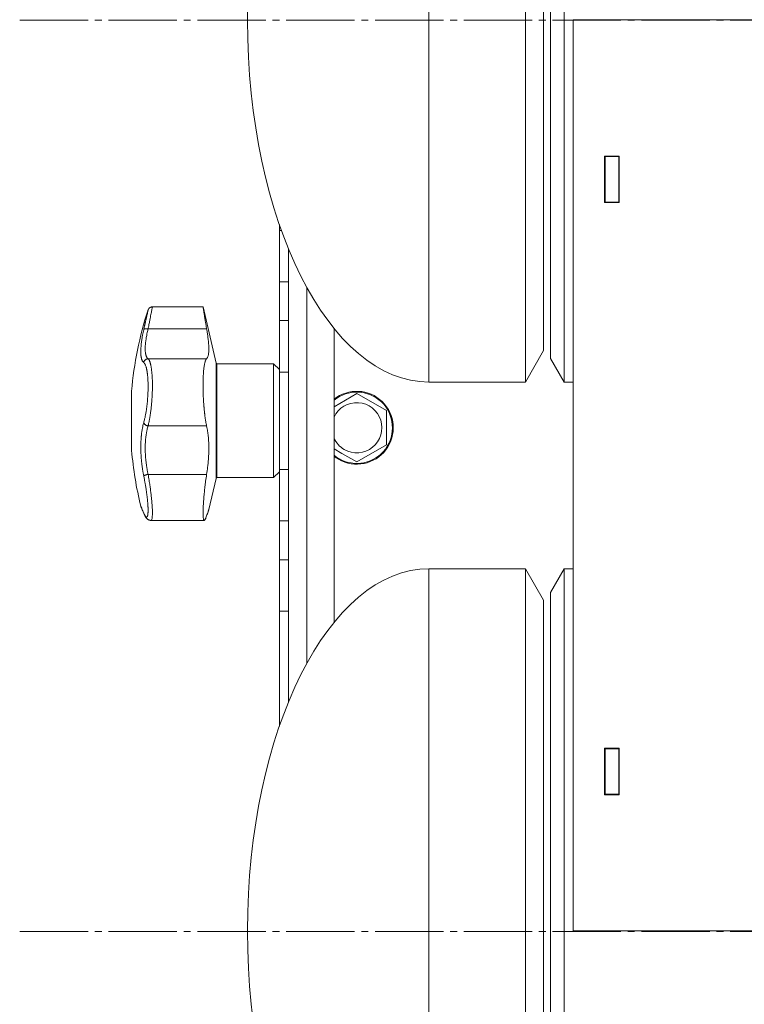
# Model space of a CAD drawing. Units: millimetres. Extents: x 0 to 21052, y -4 to 7425.
# Drawn here: x 15210 to 15370, y 5487 to 5703 of the extents above; entities that cross this region are included whole.
import ezdxf

# ---------------------------------------------------------------- set-up
doc = ezdxf.new("R2010")
doc.units = ezdxf.units.MM
doc.linetypes.add('K5LT_AXLED', pattern=[19.5, 15, -1.5, 1.5, -1.5])
doc.linetypes.add('K5LT_THIN', pattern=[0])
for name, color, linetype, true_color in [('OSI', 2, 'Continuous', 0xffff00), ('R', 1, 'Continuous', 0xff0000), ('WELDING', 7, 'Continuous', 0xffffff)]:
    doc.layers.add(name, color=color, linetype=linetype, true_color=true_color)

msp = doc.modelspace()

# ---------------------------------------------------------------- linework, layer by layer
at = {"layer": 'OSI', "color": 30, "linetype": 'K5LT_AXLED', "lineweight": 18, "true_color": 0xff8000}
for p, q in [((15210.46, 5703.3), (15653.46, 5703.3)), ((15210.46, 5503.2), (15653.46, 5503.2))]:
    msp.add_line(p, q, dxfattribs=at)
at = {"layer": 'R', "color": 7, "linetype": 'K5LT_THIN', "lineweight": 18}
for p, q in [((15300.31, 5623.85), (15300.31, 5782.85)), ((15321.46, 5623.85), (15321.46, 5782.85)), ((15329.96, 5782.85), (15329.96, 5703.35)), ((15326.96, 5777.65), (15326.96, 5703.35)), ((15325.46, 5630.78), (15325.46, 5775.92)), ((15260.46, 5703.3), (15260.46, 5703.4)), ((15326.96, 5703.35), (15326.96, 5629.04)), ((15329.96, 5703.35), (15329.96, 5623.85)), ((15331.96, 5503.35), (15331.96, 5703.35)), ((15331.96, 5703.35), (15531.96, 5703.35)), ((15338.86, 5663.24), (15338.86, 5673.45)), ((15338.86, 5673.45), (15342.06, 5673.45)), ((15338.96, 5673.35), (15338.96, 5663.35)), ((15338.96, 5673.35), (15341.96, 5673.35)), ((15341.96, 5673.35), (15341.96, 5663.35)), ((15342.06, 5673.45), (15342.06, 5663.24)), ((15342.06, 5663.24), (15338.86, 5663.24)), ((15338.96, 5663.35), (15341.96, 5663.35)), ((15338.96, 5663.35), (15338.96, 5663.24)), ((15341.96, 5663.35), (15341.96, 5663.24)), ((15267.46, 5657.15), (15267.46, 5658.42)), ((15267.46, 5645.87), (15267.46, 5657.15)), ((15267.9, 5657.15), (15267.46, 5657.15)), ((15269.46, 5653.08), (15269.46, 5553.61)), ((15269.46, 5653.08), (15269.46, 5626.04)), ((15267.46, 5637.33), (15267.46, 5645.87)), ((15269.46, 5645.87), (15267.46, 5645.87)), ((15273.46, 5562.05), (15273.46, 5644.64)), ((15250.71, 5640.35), (15239.6, 5640.35)), ((15253.56, 5628), (15250.71, 5640.35)), ((15267.46, 5626.04), (15267.46, 5637.33)), ((15269.46, 5637.33), (15267.46, 5637.33)), ((15269.46, 5637.33), (15269.46, 5626.04)), ((15269.46, 5637.33), (15269.46, 5626.04)), ((15279.46, 5635.62), (15279.46, 5571.08)), ((15238.65, 5635.53), (15251.5, 5635.53)), ((15321.46, 5623.85), (15325.46, 5630.78)), ((15238.65, 5628.96), (15251.5, 5628.96)), ((15253.56, 5628), (15253.56, 5602.69)), ((15266.21, 5627.85), (15253.76, 5627.85)), ((15253.76, 5627.85), (15253.76, 5602.85)), ((15267.46, 5626.6), (15266.21, 5627.85)), ((15266.21, 5627.85), (15266.21, 5602.85)), ((15329.96, 5623.85), (15326.96, 5629.04)), ((15267.46, 5604.65), (15267.46, 5626.04)), ((15269.46, 5626.04), (15267.46, 5626.04)), ((15321.46, 5623.85), (15300.31, 5623.85)), ((15329.96, 5623.85), (15331.96, 5623.85)), ((15235.03, 5608.85), (15235.03, 5621.85)), ((15279.46, 5618.43), (15284.46, 5621.31)), ((15284.46, 5621.31), (15290.96, 5617.56)), ((15290.96, 5617.56), (15290.96, 5610.06)), ((15238.65, 5614.21), (15251.5, 5614.21)), ((15290.96, 5610.06), (15284.46, 5606.3)), ((15281.21, 5608.18), (15279.46, 5609.19)), ((15284.46, 5606.3), (15281.21, 5608.18)), ((15238.65, 5603.58), (15251.5, 5603.58)), ((15267.46, 5604.1), (15266.21, 5602.85)), ((15267.46, 5593.37), (15267.46, 5604.65)), ((15269.46, 5604.65), (15267.46, 5604.65)), ((15269.46, 5604.65), (15269.46, 5593.37)), ((15269.46, 5604.65), (15269.46, 5593.37)), ((15269.46, 5604.65), (15269.46, 5553.61)), ((15253.56, 5602.69), (15251.98, 5595.85)), ((15266.21, 5602.85), (15253.76, 5602.85)), ((15237.73, 5594.96), (15237.73, 5594.96)), ((15239.27, 5593.47), (15239.27, 5593.47)), ((15250.97, 5593.47), (15239.27, 5593.47)), ((15239.27, 5593.47), (15239.27, 5593.47)), ((15239.27, 5593.47), (15239.27, 5593.47)), ((15239.27, 5593.47), (15239.27, 5593.47)), ((15239.27, 5593.47), (15239.27, 5593.47)), ((15267.46, 5584.83), (15267.46, 5593.37)), ((15269.46, 5593.37), (15267.46, 5593.37)), ((15267.46, 5573.54), (15267.46, 5584.83)), ((15267.46, 5584.83), (15269.46, 5584.83)), ((15321.46, 5582.85), (15300.31, 5582.85)), ((15300.31, 5423.85), (15300.31, 5582.85)), ((15321.46, 5582.85), (15325.46, 5575.92)), ((15321.46, 5423.85), (15321.46, 5582.85)), ((15329.96, 5582.85), (15326.96, 5577.65)), ((15329.96, 5582.85), (15331.96, 5582.85)), ((15329.96, 5582.85), (15329.96, 5503.35)), ((15326.96, 5577.65), (15326.96, 5503.35)), ((15325.46, 5430.78), (15325.46, 5575.92)), ((15267.46, 5573.54), (15269.46, 5573.54)), ((15267.46, 5548.28), (15267.46, 5573.54)), ((15342.06, 5543.46), (15338.86, 5543.46)), ((15338.86, 5543.46), (15338.86, 5533.25)), ((15338.96, 5543.46), (15338.96, 5543.35)), ((15338.96, 5543.35), (15341.96, 5543.35)), ((15338.96, 5543.35), (15338.96, 5533.35)), ((15341.96, 5543.46), (15341.96, 5543.35)), ((15341.96, 5543.35), (15341.96, 5533.35)), ((15342.06, 5533.25), (15342.06, 5543.46)), ((15338.86, 5533.25), (15342.06, 5533.25)), ((15338.96, 5533.35), (15341.96, 5533.35)), ((15260.46, 5503.3), (15260.46, 5503.4)), ((15326.96, 5503.35), (15326.96, 5429.04)), ((15329.96, 5503.35), (15329.96, 5423.85)), ((15531.96, 5503.35), (15331.96, 5503.35))]:
    msp.add_line(p, q, dxfattribs=at)
for centre, radius, start, end in [((15312.76, 5615.35), 78, 161.839, 175.2198), ((15253.76, 5628.05), 0.2, 193, 270), ((15284.46, 5613.81), 8, 240, 128.6822), ((15284.46, 5613.81), 7.83, 240, 129.7047), ((15284.46, 5613.81), 5.51, 240, 155.2103), ((15284.46, 5613.81), 5.51, 204.7897, 240), ((15312.76, 5615.35), 78, 184.7802, 193.9019), ((15284.46, 5613.81), 7.83, 230.2953, 240), ((15284.46, 5613.81), 8, 231.3178, 240), ((15253.76, 5602.65), 0.2, 90, 167), ((15238.42, 5595.26), 0.755, 192.5351, 203.0277)]:
    msp.add_arc(centre, radius, start, end, dxfattribs=at)
for centre, major_axis, start_param, end_param in [((15300.21, 5703.35), (0.1, 79.5), 0, 1.570796), ((15300.21, 5703.35), (0.1, -79.5), 4.712389, 6.283185), ((15300.21, 5503.35), (0.1, 79.5), 0, 1.570796), ((15300.21, 5503.35), (0.1, -79.5), 4.712389, 6.283185)]:
    msp.add_ellipse(centre, major_axis=major_axis, ratio=0.5, start_param=start_param, end_param=end_param, dxfattribs=at)
at = {"layer": 'WELDING', "color": 7, "linetype": 'K5LT_THIN', "lineweight": 18}
for points, weights in [([(15238.65, 5639.66), (15238.87, 5640.35), (15239.6, 5640.35)], [0.999999944594, 0.809842228648, 0.999999710439]), ([(15237.04, 5596.61), (15237.06, 5596.53), (15237.09, 5596.46)], [0.999998024419, 0.973716810678, 0.953935931993])]:
    msp.add_rational_spline(points, weights, degree=2, dxfattribs=at)
for points, knots in [([(15239.6, 5640.35), (15239.6, 5640.35), (15239.59, 5640.32), (15239.57, 5640.2), (15239.52, 5639.99), (15239.46, 5639.66), (15239.37, 5639.22), (15239.27, 5638.68), (15239.14, 5638.05), (15239, 5637.32), (15238.86, 5636.59), (15238.74, 5635.98), (15238.67, 5635.65), (15238.65, 5635.53)], [0, 0, 0, 0, 1.183647, 2.349311, 3.659377, 5.075873, 6.501866, 7.949799, 9.407529, 10.846439, 12.365537, 13.406883, 14, 14, 14, 14]), ([(15251.5, 5635.53), (15251.45, 5635.79), (15251.36, 5636.31), (15251.25, 5636.97), (15251.16, 5637.51), (15251.09, 5637.92), (15251.03, 5638.32), (15250.97, 5638.72), (15250.91, 5639.09), (15250.86, 5639.41), (15250.83, 5639.6), (15250.8, 5639.82), (15250.76, 5640.02), (15250.73, 5640.22), (15250.72, 5640.33), (15250.71, 5640.35), (15250.71, 5640.35)], [0, 0, 0, 0, 1.612356, 3.15271, 4.283609, 5.393469, 6.118271, 7.507435, 8.805554, 9.727052, 10.891644, 11.170811, 12.739718, 14.276085, 15.783904, 17, 17, 17, 17]), ([(15237.69, 5635.34), (15237.71, 5635.47), (15237.76, 5635.7), (15237.83, 5635.98), (15237.87, 5636.19), (15237.91, 5636.36), (15237.95, 5636.53), (15237.99, 5636.72), (15238.04, 5636.92), (15238.08, 5637.13), (15238.13, 5637.34), (15238.17, 5637.55), (15238.22, 5637.75), (15238.26, 5637.95), (15238.31, 5638.15), (15238.35, 5638.33), (15238.39, 5638.5), (15238.42, 5638.65), (15238.45, 5638.79), (15238.48, 5638.92), (15238.51, 5639.04), (15238.53, 5639.15), (15238.55, 5639.24), (15238.57, 5639.33), (15238.59, 5639.41), (15238.61, 5639.49), (15238.62, 5639.55), (15238.63, 5639.59), (15238.64, 5639.63), (15238.64, 5639.65), (15238.65, 5639.66), (15238.65, 5639.66)], [0, 0, 0, 0, 1.639057, 2.878562, 3.732775, 4.416308, 5.223465, 6.116926, 7.115532, 8.071147, 9.197461, 10.30795, 11.441383, 12.602893, 13.796944, 15.018191, 16.203142, 17.303308, 18.306033, 19.390243, 20.476945, 21.618937, 22.505022, 23.508333, 24.732251, 25.960047, 27.110707, 28.237202, 29.337481, 30.633742, 32, 32, 32, 32]), ([(15237.69, 5628.13), (15237.64, 5628.18), (15237.55, 5628.25), (15237.46, 5628.37), (15237.4, 5628.46), (15237.36, 5628.54), (15237.32, 5628.64), (15237.27, 5628.74), (15237.23, 5628.86), (15237.2, 5628.99), (15237.16, 5629.14), (15237.13, 5629.31), (15237.1, 5629.52), (15237.07, 5629.75), (15237.05, 5630.02), (15237.05, 5630.3), (15237.04, 5630.6), (15237.05, 5630.9), (15237.07, 5631.24), (15237.09, 5631.59), (15237.12, 5631.95), (15237.16, 5632.31), (15237.2, 5632.66), (15237.26, 5633.05), (15237.33, 5633.52), (15237.43, 5634.1), (15237.55, 5634.72), (15237.64, 5635.14), (15237.69, 5635.34)], [0, 0, 0, 0, 1.817349, 3.056387, 3.728657, 4.348504, 5.109782, 5.915676, 6.67712, 7.426842, 8.250117, 9.264083, 10.211416, 11.373776, 12.510973, 13.7579, 14.782653, 15.975674, 17.163136, 18.347873, 19.505889, 20.608274, 21.70244, 22.676394, 24.020369, 25.749851, 27.48879, 29, 29, 29, 29]), ([(15237.69, 5635.34), (15237.7, 5635.37), (15237.74, 5635.42), (15237.82, 5635.47), (15237.92, 5635.51), (15238.04, 5635.54), (15238.18, 5635.56), (15238.33, 5635.56), (15238.49, 5635.55), (15238.6, 5635.54), (15238.65, 5635.53)], [0, 0, 0, 0, 1.621438, 3.086299, 4.388011, 5.72784, 7.016469, 8.44594, 9.761539, 11, 11, 11, 11]), ([(15238.65, 5635.53), (15238.59, 5635.26), (15238.47, 5634.77), (15238.35, 5634.14), (15238.26, 5633.63), (15238.19, 5633.22), (15238.14, 5632.87), (15238.11, 5632.57), (15238.08, 5632.29), (15238.05, 5632.01), (15238.03, 5631.76), (15238.02, 5631.4), (15238.01, 5631.04), (15238.02, 5630.69), (15238.04, 5630.43), (15238.07, 5630.21), (15238.1, 5630.02), (15238.14, 5629.84), (15238.19, 5629.67), (15238.24, 5629.53), (15238.29, 5629.4), (15238.34, 5629.31), (15238.38, 5629.23), (15238.44, 5629.15), (15238.5, 5629.08), (15238.57, 5629.02), (15238.61, 5628.98), (15238.64, 5628.96), (15238.65, 5628.96)], [0, 0, 0, 0, 2.265729, 4.194704, 5.651444, 6.991693, 8.106758, 9.068608, 10.067235, 11.016634, 11.980314, 12.882528, 15.128551, 16.454586, 17.678405, 18.792724, 19.838091, 20.917413, 22.010829, 23.029064, 23.998294, 24.859265, 25.507366, 26.114469, 27.38353, 28.012427, 28.55125, 29, 29, 29, 29]), ([(15251.5, 5628.96), (15251.55, 5629), (15251.64, 5629.12), (15251.75, 5629.34), (15251.82, 5629.58), (15251.89, 5629.84), (15251.94, 5630.19), (15251.98, 5630.67), (15251.99, 5631.25), (15251.97, 5631.89), (15251.92, 5632.52), (15251.86, 5633.07), (15251.78, 5633.72), (15251.67, 5634.51), (15251.56, 5635.18), (15251.5, 5635.53)], [0, 0, 0, 0, 1.360879, 2.667691, 3.515947, 4.357322, 5.595588, 6.790444, 8.325871, 9.823663, 10.936989, 12.062094, 12.817114, 14.36593, 16, 16, 16, 16]), ([(15237.69, 5628.13), (15237.7, 5628.2), (15237.74, 5628.32), (15237.82, 5628.48), (15237.92, 5628.62), (15238.04, 5628.73), (15238.18, 5628.83), (15238.33, 5628.9), (15238.49, 5628.94), (15238.6, 5628.95), (15238.65, 5628.96)], [0, 0, 0, 0, 1.621432, 3.086279, 4.387981, 5.727803, 7.016433, 8.445905, 9.761515, 11, 11, 11, 11]), ([(15237.69, 5614.92), (15237.72, 5615.06), (15237.79, 5615.32), (15237.89, 5615.71), (15237.97, 5616.06), (15238.04, 5616.39), (15238.1, 5616.73), (15238.16, 5617.09), (15238.24, 5617.52), (15238.31, 5618.03), (15238.39, 5618.61), (15238.45, 5619.2), (15238.51, 5619.77), (15238.55, 5620.31), (15238.58, 5620.82), (15238.61, 5621.34), (15238.63, 5621.89), (15238.64, 5622.47), (15238.65, 5623.04), (15238.64, 5623.57), (15238.62, 5624.01), (15238.61, 5624.38), (15238.59, 5624.68), (15238.57, 5624.95), (15238.55, 5625.17), (15238.53, 5625.38), (15238.5, 5625.59), (15238.48, 5625.78), (15238.45, 5625.99), (15238.41, 5626.22), (15238.37, 5626.46), (15238.33, 5626.68), (15238.28, 5626.87), (15238.25, 5627.02), (15238.19, 5627.23), (15238.13, 5627.41), (15238.06, 5627.58), (15238.01, 5627.69), (15237.96, 5627.79), (15237.91, 5627.88), (15237.85, 5627.96), (15237.79, 5628.03), (15237.74, 5628.09), (15237.7, 5628.12), (15237.69, 5628.13)], [0, 0, 0, 0, 1.514257, 2.857382, 4.005019, 4.976186, 5.983051, 7.049972, 8.213184, 9.69832, 11.302868, 12.946731, 14.409182, 15.796241, 17.13275, 18.41957, 19.852303, 21.405176, 23.031389, 24.521113, 25.822091, 26.874402, 27.788762, 28.594871, 29.331293, 29.998028, 30.692671, 31.389017, 32.074965, 33.013891, 33.952192, 34.995218, 35.736518, 36.509942, 37.240474, 38.829246, 39.614319, 40.42365, 41.167634, 41.917356, 42.68556, 43.593454, 44.384685, 45, 45, 45, 45]), ([(15238.65, 5628.96), (15238.7, 5628.91), (15238.8, 5628.8), (15238.92, 5628.57), (15239.01, 5628.36), (15239.07, 5628.18), (15239.13, 5627.99), (15239.18, 5627.8), (15239.23, 5627.6), (15239.27, 5627.39), (15239.31, 5627.17), (15239.35, 5626.92), (15239.39, 5626.65), (15239.43, 5626.34), (15239.47, 5626.01), (15239.5, 5625.68), (15239.52, 5625.33), (15239.54, 5625), (15239.56, 5624.66), (15239.58, 5624.32), (15239.59, 5623.98), (15239.59, 5623.6), (15239.6, 5623.21), (15239.6, 5622.78), (15239.59, 5622.35), (15239.58, 5621.9), (15239.56, 5621.44), (15239.55, 5621), (15239.52, 5620.59), (15239.5, 5620.2), (15239.47, 5619.82), (15239.44, 5619.42), (15239.41, 5619.02), (15239.37, 5618.58), (15239.32, 5618.13), (15239.26, 5617.68), (15239.21, 5617.26), (15239.16, 5616.89), (15239.11, 5616.54), (15239.05, 5616.21), (15239, 5615.89), (15238.94, 5615.57), (15238.88, 5615.27), (15238.83, 5614.99), (15238.77, 5614.73), (15238.72, 5614.51), (15238.68, 5614.33), (15238.66, 5614.24), (15238.65, 5614.21)], [0, 0, 0, 0, 2.463008, 4.409701, 5.7558, 6.841244, 7.86384, 8.838163, 9.801486, 10.706689, 11.638605, 12.597188, 13.66028, 14.76368, 15.887827, 17.023111, 18.072374, 19.142075, 20.089525, 21.045664, 22.028835, 22.997633, 24.145607, 25.234571, 26.377705, 27.546067, 28.68357, 29.903518, 30.908416, 31.887346, 32.838902, 33.814549, 34.899262, 35.972002, 37.211976, 38.46171, 39.5928, 40.620384, 41.539104, 42.487716, 43.464345, 44.456826, 45.429288, 46.290109, 47.12931, 48.027532, 48.651095, 49, 49, 49, 49]), ([(15251.5, 5614.21), (15251.43, 5614.52), (15251.34, 5614.96), (15251.23, 5615.62), (15251.15, 5616.16), (15251.09, 5616.66), (15251.02, 5617.22), (15250.98, 5617.64), (15250.94, 5618.07), (15250.92, 5618.32), (15250.88, 5618.72), (15250.85, 5619.22), (15250.8, 5619.99), (15250.77, 5620.57), (15250.74, 5621.23), (15250.73, 5621.6), (15250.72, 5622.1), (15250.72, 5622.44), (15250.71, 5622.9), (15250.71, 5623.33), (15250.72, 5623.85), (15250.73, 5624.37), (15250.75, 5624.83), (15250.77, 5625.38), (15250.81, 5625.99), (15250.86, 5626.56), (15250.92, 5627.03), (15250.97, 5627.42), (15251.05, 5627.87), (15251.14, 5628.23), (15251.24, 5628.54), (15251.35, 5628.79), (15251.45, 5628.91), (15251.5, 5628.96)], [0, 0, 0, 0, 2.391264, 3.15396, 4.285297, 5.760741, 6.120688, 7.510445, 8.172305, 8.494177, 8.912637, 10.322247, 11.175096, 12.979895, 13.436355, 14.683307, 14.943807, 16.08487, 16.514494, 17.440092, 18.521162, 19.44919, 20.509365, 21.273023, 22.878015, 24.553397, 25.406043, 26.6645, 27.867673, 29.739596, 30.723183, 32.308516, 34, 34, 34, 34]), ([(15237.69, 5603.25), (15237.64, 5603.48), (15237.57, 5603.87), (15237.48, 5604.36), (15237.43, 5604.7), (15237.38, 5604.99), (15237.34, 5605.31), (15237.29, 5605.69), (15237.24, 5606.08), (15237.2, 5606.46), (15237.17, 5606.81), (15237.14, 5607.15), (15237.12, 5607.48), (15237.1, 5607.78), (15237.07, 5608.25), (15237.05, 5608.78), (15237.04, 5609.39), (15237.04, 5609.88), (15237.05, 5610.34), (15237.07, 5610.72), (15237.09, 5611.06), (15237.11, 5611.37), (15237.13, 5611.66), (15237.15, 5611.93), (15237.18, 5612.2), (15237.21, 5612.5), (15237.26, 5612.88), (15237.34, 5613.4), (15237.45, 5613.96), (15237.57, 5614.5), (15237.65, 5614.8), (15237.69, 5614.92)], [0, 0, 0, 0, 1.718167, 2.959506, 3.752744, 4.320463, 5.165508, 6.13812, 7.240659, 8.120264, 8.982141, 9.84107, 10.68392, 11.453849, 12.133712, 14.272714, 15.520951, 16.887763, 18.096277, 19.194412, 20.005062, 20.870988, 21.730148, 22.457498, 23.182243, 24.033053, 25.143393, 26.584198, 28.798673, 30.65723, 32, 32, 32, 32]), ([(15237.69, 5614.92), (15237.7, 5614.87), (15237.74, 5614.78), (15237.82, 5614.65), (15237.92, 5614.54), (15238.04, 5614.44), (15238.18, 5614.36), (15238.33, 5614.29), (15238.49, 5614.24), (15238.6, 5614.22), (15238.65, 5614.21)], [0, 0, 0, 0, 1.621438, 3.086299, 4.388011, 5.72784, 7.016469, 8.44594, 9.761539, 11, 11, 11, 11]), ([(15238.65, 5614.21), (15238.61, 5614.06), (15238.52, 5613.78), (15238.42, 5613.37), (15238.35, 5613.02), (15238.29, 5612.72), (15238.24, 5612.41), (15238.19, 5612.08), (15238.15, 5611.72), (15238.11, 5611.36), (15238.08, 5611.01), (15238.05, 5610.64), (15238.03, 5610.27), (15238.02, 5609.86), (15238.01, 5609.42), (15238.02, 5608.92), (15238.03, 5608.37), (15238.06, 5607.85), (15238.09, 5607.38), (15238.13, 5606.95), (15238.17, 5606.54), (15238.21, 5606.14), (15238.26, 5605.75), (15238.31, 5605.39), (15238.36, 5605.08), (15238.41, 5604.8), (15238.45, 5604.55), (15238.5, 5604.3), (15238.55, 5604.05), (15238.6, 5603.81), (15238.63, 5603.66), (15238.65, 5603.58)], [0, 0, 0, 0, 1.749845, 3.275306, 4.531508, 5.51845, 6.490507, 7.639609, 8.82927, 9.944758, 11.046416, 12.102905, 13.236855, 14.417464, 15.654158, 17.117525, 18.732431, 20.273137, 21.531169, 22.639227, 23.766505, 24.913005, 25.940792, 26.977373, 27.895514, 28.598985, 29.272352, 29.957629, 30.693969, 31.346353, 32, 32, 32, 32]), ([(15251.5, 5603.58), (15251.58, 5604.11), (15251.7, 5604.95), (15251.83, 5606.11), (15251.9, 5607.02), (15251.95, 5607.81), (15251.98, 5608.74), (15251.99, 5609.63), (15251.96, 5610.56), (15251.91, 5611.38), (15251.85, 5612), (15251.76, 5612.77), (15251.66, 5613.45), (15251.54, 5614), (15251.5, 5614.21)], [0, 0, 0, 0, 2.09799, 3.2962, 4.476584, 5.624239, 6.36604, 8.158236, 9.209683, 10.253426, 11.661181, 12.016043, 13.842491, 15, 15, 15, 15]), ([(15238.65, 5603.58), (15238.58, 5603.57), (15238.46, 5603.54), (15238.28, 5603.5), (15238.13, 5603.45), (15238, 5603.41), (15237.89, 5603.37), (15237.79, 5603.33), (15237.72, 5603.29), (15237.7, 5603.26), (15237.69, 5603.25)], [0, 0, 0, 0, 1.621427, 3.086268, 4.387968, 5.727789, 7.01642, 8.445896, 9.76151, 11, 11, 11, 11]), ([(15237.69, 5595.09), (15237.73, 5594.99), (15237.79, 5594.86), (15237.86, 5594.71), (15237.91, 5594.63), (15237.95, 5594.55), (15238, 5594.47), (15238.05, 5594.4), (15238.11, 5594.32), (15238.18, 5594.26), (15238.24, 5594.22), (15238.3, 5594.2), (15238.34, 5594.2), (15238.39, 5594.22), (15238.42, 5594.25), (15238.46, 5594.29), (15238.48, 5594.34), (15238.51, 5594.4), (15238.54, 5594.48), (15238.56, 5594.57), (15238.58, 5594.67), (15238.6, 5594.79), (15238.61, 5594.91), (15238.62, 5595.04), (15238.63, 5595.17), (15238.64, 5595.3), (15238.64, 5595.45), (15238.65, 5595.62), (15238.65, 5595.79), (15238.64, 5595.98), (15238.64, 5596.17), (15238.63, 5596.36), (15238.62, 5596.54), (15238.61, 5596.73), (15238.6, 5596.91), (15238.58, 5597.1), (15238.57, 5597.31), (15238.55, 5597.55), (15238.52, 5597.8), (15238.5, 5598.06), (15238.47, 5598.32), (15238.44, 5598.56), (15238.41, 5598.83), (15238.37, 5599.13), (15238.33, 5599.48), (15238.28, 5599.84), (15238.22, 5600.23), (15238.16, 5600.62), (15238.09, 5601.04), (15238.02, 5601.44), (15237.96, 5601.81), (15237.89, 5602.17), (15237.83, 5602.53), (15237.76, 5602.89), (15237.71, 5603.13), (15237.69, 5603.25)], [0, 0, 0, 0, 2.174748, 3.04898, 3.778111, 4.610494, 5.525598, 6.443785, 7.7062, 9.115637, 10.620278, 11.852207, 12.928367, 14.178047, 15.242572, 16.212608, 17.064465, 18.048667, 19.080265, 20.074363, 21.083203, 22.103384, 23.165776, 24.108575, 25.021514, 25.783242, 26.716525, 27.650961, 28.63816, 29.595772, 30.558764, 31.475525, 32.297601, 33.104376, 33.895851, 34.629272, 35.509873, 36.478076, 37.496724, 38.460433, 39.42878, 40.339519, 41.170324, 42.282874, 43.432627, 44.782978, 45.977962, 47.387292, 48.759493, 50.088853, 51.276423, 52.410283, 53.59299, 54.789562, 56, 56, 56, 56]), ([(15238.65, 5603.58), (15238.72, 5603.16), (15238.86, 5602.35), (15239.03, 5601.22), (15239.18, 5600.18), (15239.3, 5599.21), (15239.4, 5598.27), (15239.49, 5597.38), (15239.55, 5596.57), (15239.58, 5595.84), (15239.6, 5595.19), (15239.59, 5594.64), (15239.56, 5594.19), (15239.51, 5593.85), (15239.44, 5593.61), (15239.36, 5593.49), (15239.3, 5593.47), (15239.27, 5593.47)], [0, 0, 0, 0, 1.556951, 2.911173, 4.10637, 5.32148, 6.559261, 7.766033, 8.967891, 10.157554, 11.347103, 12.531976, 13.720881, 14.901925, 16.019114, 17.153431, 18, 18, 18, 18]), ([(15250.97, 5593.47), (15250.95, 5593.47), (15250.91, 5593.49), (15250.87, 5593.56), (15250.82, 5593.67), (15250.78, 5593.85), (15250.75, 5594.14), (15250.73, 5594.48), (15250.71, 5594.9), (15250.71, 5595.37), (15250.73, 5595.97), (15250.76, 5596.63), (15250.8, 5597.4), (15250.86, 5598.18), (15250.92, 5598.96), (15251, 5599.72), (15251.08, 5600.51), (15251.18, 5601.31), (15251.31, 5602.34), (15251.42, 5603.09), (15251.5, 5603.58)], [0, 0, 0, 0, 0.958896, 1.800133, 2.504403, 3.644548, 4.796159, 5.981587, 6.932933, 8.19081, 9.32017, 10.704654, 11.932813, 13.271028, 14.459733, 15.498924, 16.66224, 17.847041, 18.903686, 21, 21, 21, 21]), ([(15237.04, 5596.61), (15237.04, 5596.61), (15237.04, 5596.61), (15237.05, 5596.6), (15237.05, 5596.6), (15237.05, 5596.59), (15237.05, 5596.58), (15237.05, 5596.57), (15237.06, 5596.56), (15237.07, 5596.53), (15237.07, 5596.51), (15237.08, 5596.48), (15237.09, 5596.46), (15237.09, 5596.46), (15237.09, 5596.46), (15237.09, 5596.46), (15237.09, 5596.46), (15237.09, 5596.46), (15237.09, 5596.46), (15237.09, 5596.46), (15237.09, 5596.46), (15237.09, 5596.46), (15237.09, 5596.46), (15237.09, 5596.46), (15237.09, 5596.46), (15237.09, 5596.46), (15237.09, 5596.46), (15237.09, 5596.46), (15237.09, 5596.46), (15237.09, 5596.46), (15237.09, 5596.46), (15237.09, 5596.46), (15237.09, 5596.46), (15237.09, 5596.46), (15237.09, 5596.46), (15237.09, 5596.46), (15237.09, 5596.46), (15237.09, 5596.46), (15237.1, 5596.46), (15237.1, 5596.45), (15237.1, 5596.45), (15237.1, 5596.45), (15237.1, 5596.45), (15237.1, 5596.44), (15237.1, 5596.44), (15237.11, 5596.42), (15237.12, 5596.41), (15237.13, 5596.37), (15237.14, 5596.35), (15237.16, 5596.3), (15237.17, 5596.27), (15237.2, 5596.21), (15237.21, 5596.18), (15237.26, 5596.06), (15237.31, 5595.95), (15237.42, 5595.68), (15237.49, 5595.52), (15237.61, 5595.23), (15237.67, 5595.1), (15237.73, 5594.96)], [0, 0, 0, 0, 0.022917, 0.022917, 0.124772, 0.124772, 0.249781, 0.249781, 0.499798, 0.499798, 0.999832, 0.999832, 1.360962, 1.360962, 1.469681, 1.469681, 1.5784, 1.5784, 1.687119, 1.687119, 1.795838, 1.795838, 1.904557, 1.904557, 2.013276, 2.013276, 2.121995, 2.121995, 2.230714, 2.230714, 2.339433, 2.339433, 2.448152, 2.448152, 2.556871, 2.556871, 3.452431, 3.452431, 4.347991, 4.347991, 5.064729, 5.064729, 6.498205, 6.498205, 8.188424, 8.188424, 12.745595, 12.745595, 17.302766, 17.302766, 21.858669, 21.858669, 25.280567, 25.280567, 36.280567, 36.280567, 47.280567, 47.280567, 55, 55, 55, 55]), ([(15237.04, 5596.61), (15237.04, 5596.61), (15237.05, 5596.6), (15237.05, 5596.58), (15237.07, 5596.55), (15237.09, 5596.49), (15237.12, 5596.43), (15237.16, 5596.34), (15237.2, 5596.23), (15237.27, 5596.07), (15237.35, 5595.87), (15237.46, 5595.62), (15237.57, 5595.35), (15237.65, 5595.17), (15237.69, 5595.09)], [0, 0, 0, 0, 0.936673, 1.970964, 3.085105, 4.036023, 5.096328, 5.944858, 7.631111, 8.780988, 10.26329, 12.1553, 13.769603, 15, 15, 15, 15]), ([(15237.73, 5594.96), (15237.65, 5595.14), (15237.58, 5595.31), (15237.45, 5595.61), (15237.4, 5595.74), (15237.3, 5595.98), (15237.25, 5596.08), (15237.2, 5596.2), (15237.19, 5596.22), (15237.15, 5596.32), (15237.13, 5596.36), (15237.12, 5596.4), (15237.12, 5596.41), (15237.11, 5596.43), (15237.1, 5596.44), (15237.1, 5596.45), (15237.09, 5596.46), (15237.09, 5596.46)], [0, 0, 0, 0, 8.861615, 8.861615, 17.72323, 17.72323, 26.584845, 26.584845, 29.945528, 29.945528, 37.978733, 37.978733, 38.975385, 38.975385, 42.987238, 42.987238, 47, 47, 47, 47]), ([(15237.73, 5594.96), (15237.78, 5594.84), (15237.83, 5594.72), (15237.93, 5594.52), (15237.98, 5594.43), (15238.07, 5594.27), (15238.11, 5594.2), (15238.2, 5594.08), (15238.24, 5594.03), (15238.32, 5593.93), (15238.37, 5593.88), (15238.45, 5593.8), (15238.49, 5593.76), (15238.58, 5593.7), (15238.62, 5593.67), (15238.71, 5593.62), (15238.75, 5593.59), (15238.84, 5593.55), (15238.89, 5593.54), (15238.98, 5593.51), (15239.02, 5593.5), (15239.11, 5593.48), (15239.16, 5593.48), (15239.23, 5593.47), (15239.25, 5593.47), (15239.27, 5593.47)], [0, 0, 0, 0, 5.569581, 5.569581, 10.400272, 10.400272, 14.458803, 14.458803, 17.862632, 17.862632, 20.694766, 20.694766, 23.087417, 23.087417, 25.123008, 25.123008, 26.890696, 26.890696, 28.485227, 28.485227, 29.96123, 29.96123, 31.350578, 31.350578, 32, 32, 32, 32]), ([(15251.5, 5594.47), (15251.57, 5594.67), (15251.68, 5594.99), (15251.8, 5595.35), (15251.89, 5595.6), (15251.95, 5595.76), (15251.98, 5595.85), (15251.99, 5595.85), (15251.96, 5595.78), (15251.9, 5595.62), (15251.8, 5595.34), (15251.66, 5594.96), (15251.55, 5594.64), (15251.5, 5594.47)], [0, 0, 0, 0, 1.609074, 2.803496, 3.983687, 5.148427, 6.302426, 7.444163, 8.548508, 9.949345, 11.233976, 12.676595, 14, 14, 14, 14]), ([(15250.97, 5593.47), (15251, 5593.47), (15251.05, 5593.5), (15251.13, 5593.6), (15251.23, 5593.77), (15251.35, 5594.05), (15251.44, 5594.31), (15251.5, 5594.47)], [0, 0, 0, 0, 1.696716, 2.835925, 4.396581, 6.118273, 8, 8, 8, 8]), ([(15251.5, 5594.47), (15251.45, 5594.32), (15251.37, 5594.1), (15251.27, 5593.87), (15251.19, 5593.71), (15251.11, 5593.57), (15251.04, 5593.49), (15250.99, 5593.47), (15250.97, 5593.47)], [0, 0, 0, 0, 2.084696, 3.410333, 4.497215, 5.86092, 7.709365, 9, 9, 9, 9])]:
    msp.add_open_spline(points, degree=3, knots=knots, dxfattribs=at)

doc.saveas('drawing.dxf')
